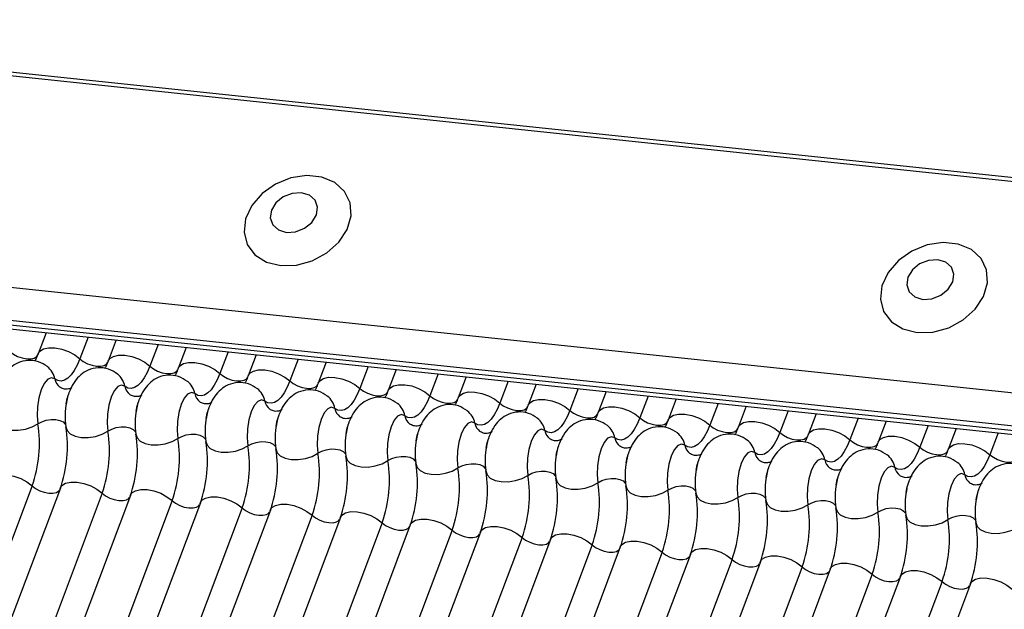
# Model space of a CAD drawing. Units: millimetres. Extents: x -23272466 to 44913, y -22484615 to 188.
# Drawn here: x -23271036 to -23271032, y -22483577 to -22483575 of the extents above; entities that cross this region are included whole.
import ezdxf

# ---------------------------------------------------------------- set-up
doc = ezdxf.new("R2010")
doc.units = ezdxf.units.MM
doc.linetypes.add('DASHED', pattern=[19.05, 12.7, -6.35])
doc.layers.add('KEYLITE FELT-BREATHER MEMBRANE', color=151, linetype='DASHED', lineweight=35)
doc.layers.add('KEYLITE INDICATIVE VIEW FLASHING 1', color=252, linetype='Continuous')

# ---------------------------------------------------------------- blocks, each defined once
blk = doc.blocks.new('BiLite TRF Bottom Flashing')
at = {"layer": 'KEYLITE INDICATIVE VIEW FLASHING 1', "linetype": 'Continuous'}
for p, q in [((15414.964, -10682.676), (15621.584, -10704.428)), ((15414.944, -10682.727), (15621.564, -10704.478)), ((15413.843, -10685.651), (15620.463, -10707.403)), ((15413.831, -10686.124), (15620.451, -10707.876)), ((15413.863, -10686.194), (15620.483, -10707.946)), ((15413.931, -10686.258), (15620.551, -10708.01)), ((15422.618, -10687.173), (15422.504, -10687.475)), ((15423.222, -10687.236), (15423.104, -10687.549)), ((15423.623, -10687.278), (15423.51, -10687.581)), ((15424.228, -10687.342), (15424.11, -10687.655)), ((15424.629, -10687.384), (15424.515, -10687.686)), ((15425.233, -10687.448), (15425.115, -10687.761)), ((15425.635, -10687.49), (15425.521, -10687.792)), ((15426.239, -10687.554), (15426.121, -10687.867)), ((15426.64, -10687.596), (15426.527, -10687.898)), ((15427.245, -10687.66), (15427.127, -10687.973)), ((15427.646, -10687.702), (15427.532, -10688.004)), ((15428.25, -10687.766), (15428.132, -10688.079)), ((15428.652, -10687.808), (15428.538, -10688.11)), ((15429.256, -10687.871), (15429.138, -10688.185)), ((15429.657, -10687.914), (15429.544, -10688.216)), ((15430.262, -10687.977), (15430.144, -10688.29)), ((15430.663, -10688.02), (15430.549, -10688.322)), ((15431.267, -10688.083), (15431.149, -10688.396)), ((15431.669, -10688.125), (15431.555, -10688.428)), ((15432.273, -10688.189), (15432.155, -10688.502)), ((15432.674, -10688.231), (15432.561, -10688.533)), ((15433.279, -10688.295), (15433.161, -10688.608)), ((15433.68, -10688.337), (15433.566, -10688.639)), ((15434.284, -10688.401), (15434.166, -10688.714)), ((15434.686, -10688.443), (15434.572, -10688.745)), ((15435.29, -10688.507), (15435.172, -10688.82)), ((15435.691, -10688.549), (15435.578, -10688.851)), ((15436.296, -10688.613), (15436.178, -10688.926)), ((15422.417, -10689.374), (15416.315, -10705.586)), ((15422.823, -10689.405), (15416.721, -10705.617)), ((15423.423, -10689.479), (15417.321, -10705.692)), ((15423.829, -10689.511), (15417.726, -10705.723)), ((15424.429, -10689.585), (15418.326, -10705.798)), ((15424.834, -10689.617), (15418.732, -10705.829)), ((15425.434, -10689.691), (15419.332, -10705.904)), ((15425.84, -10689.722), (15419.738, -10705.935)), ((15426.44, -10689.797), (15420.338, -10706.01)), ((15426.846, -10689.828), (15420.743, -10706.041)), ((15427.446, -10689.903), (15421.343, -10706.115)), ((15427.851, -10689.934), (15421.749, -10706.147)), ((15428.451, -10690.009), (15422.349, -10706.221)), ((15428.857, -10690.04), (15422.755, -10706.253)), ((15429.457, -10690.115), (15423.355, -10706.327)), ((15429.863, -10690.146), (15423.76, -10706.358)), ((15430.463, -10690.221), (15424.36, -10706.433)), ((15430.868, -10690.252), (15424.766, -10706.464)), ((15431.468, -10690.326), (15425.366, -10706.539)), ((15431.874, -10690.358), (15425.772, -10706.57)), ((15432.474, -10690.432), (15426.372, -10706.645)), ((15432.88, -10690.464), (15426.777, -10706.676)), ((15433.48, -10690.538), (15427.377, -10706.751)), ((15433.885, -10690.569), (15427.783, -10706.782)), ((15434.485, -10690.644), (15428.383, -10706.857)), ((15434.891, -10690.675), (15428.789, -10706.888)), ((15435.491, -10690.75), (15429.389, -10706.962)), ((15435.897, -10690.781), (15429.794, -10706.994))]:
    blk.add_line(p, q, dxfattribs=at)
at = {"layer": 'KEYLITE INDICATIVE VIEW FLASHING 1', "linetype": 'Continuous', "flags": 128}
for points in [[(15425.989, -10686.209), (15426.216, -10686.203), (15426.443, -10686.141), (15426.652, -10686.027), (15426.824, -10685.872), (15426.943, -10685.689), (15426.999, -10685.496), (15426.987, -10685.308), (15426.907, -10685.144), (15426.768, -10685.017), (15426.581, -10684.938), (15426.363, -10684.915), (15426.133, -10684.95), (15425.912, -10685.039), (15425.72, -10685.175), (15425.573, -10685.346), (15425.484, -10685.536), (15425.462, -10685.728), (15425.509, -10685.906), (15425.619, -10686.054), (15425.784, -10686.158), (15425.989, -10686.209)], [(15426.071, -10685.732), (15426.203, -10685.723), (15426.331, -10685.673), (15426.435, -10685.588), (15426.501, -10685.482), (15426.517, -10685.37), (15426.482, -10685.27), (15426.401, -10685.198), (15426.285, -10685.163), (15426.154, -10685.172), (15426.026, -10685.222), (15425.921, -10685.307), (15425.856, -10685.414), (15425.839, -10685.525), (15425.875, -10685.625), (15425.956, -10685.697), (15426.071, -10685.732)], [(15435.132, -10687.172), (15435.358, -10687.166), (15435.586, -10687.103), (15435.795, -10686.989), (15435.967, -10686.834), (15436.086, -10686.652), (15436.142, -10686.458), (15436.129, -10686.271), (15436.05, -10686.106), (15435.911, -10685.979), (15435.724, -10685.9), (15435.506, -10685.877), (15435.276, -10685.912), (15435.055, -10686.002), (15434.862, -10686.138), (15434.715, -10686.308), (15434.627, -10686.498), (15434.605, -10686.691), (15434.651, -10686.869), (15434.762, -10687.016), (15434.927, -10687.12), (15435.132, -10687.172)], [(15435.214, -10686.694), (15435.345, -10686.686), (15435.473, -10686.635), (15435.578, -10686.55), (15435.643, -10686.444), (15435.66, -10686.333), (15435.625, -10686.233), (15435.543, -10686.16), (15435.428, -10686.126), (15435.296, -10686.134), (15435.168, -10686.185), (15435.064, -10686.27), (15434.998, -10686.376), (15434.982, -10686.488), (15435.017, -10686.587), (15435.098, -10686.66), (15435.214, -10686.694)], [(15422.504, -10687.475), (15422.527, -10687.439), (15422.58, -10687.407), (15422.654, -10687.39), (15422.744, -10687.391), (15422.842, -10687.41), (15422.94, -10687.445), (15423.03, -10687.492), (15423.104, -10687.549)], [(15422.098, -10687.443), (15422.148, -10687.481), (15422.207, -10687.513), (15422.273, -10687.536), (15422.338, -10687.549), (15422.398, -10687.549), (15422.448, -10687.538), (15422.483, -10687.517), (15422.498, -10687.493)], [(15423.51, -10687.581), (15423.533, -10687.545), (15423.585, -10687.513), (15423.66, -10687.496), (15423.75, -10687.497), (15423.848, -10687.516), (15423.946, -10687.551), (15424.036, -10687.598), (15424.11, -10687.655)], [(15423.104, -10687.549), (15423.065, -10687.64), (15423.023, -10687.718), (15422.977, -10687.781), (15422.93, -10687.827), (15422.881, -10687.857), (15422.834, -10687.869), (15422.787, -10687.862), (15422.743, -10687.837)], [(15423.104, -10687.549), (15423.153, -10687.587), (15423.213, -10687.619), (15423.278, -10687.642), (15423.344, -10687.655), (15423.404, -10687.655), (15423.453, -10687.644), (15423.489, -10687.622), (15423.504, -10687.599)], [(15424.11, -10687.655), (15424.071, -10687.746), (15424.029, -10687.823), (15423.983, -10687.886), (15423.935, -10687.933), (15423.887, -10687.963), (15423.839, -10687.974), (15423.793, -10687.968), (15423.749, -10687.943)], [(15424.11, -10687.655), (15424.159, -10687.693), (15424.219, -10687.725), (15424.284, -10687.748), (15424.349, -10687.76), (15424.41, -10687.761), (15424.459, -10687.75), (15424.494, -10687.728), (15424.51, -10687.705)], [(15424.515, -10687.686), (15424.538, -10687.651), (15424.591, -10687.618), (15424.666, -10687.602), (15424.756, -10687.603), (15424.854, -10687.622), (15424.952, -10687.656), (15425.041, -10687.704), (15425.115, -10687.761)], [(15425.115, -10687.761), (15425.077, -10687.852), (15425.034, -10687.929), (15424.989, -10687.992), (15424.941, -10688.039), (15424.893, -10688.069), (15424.845, -10688.08), (15424.798, -10688.074), (15424.754, -10688.049)], [(15425.115, -10687.761), (15425.165, -10687.799), (15425.224, -10687.831), (15425.29, -10687.854), (15425.355, -10687.866), (15425.415, -10687.867), (15425.465, -10687.856), (15425.5, -10687.834), (15425.515, -10687.811)], [(15425.521, -10687.792), (15425.544, -10687.757), (15425.597, -10687.724), (15425.671, -10687.708), (15425.761, -10687.709), (15425.859, -10687.728), (15425.957, -10687.762), (15426.047, -10687.81), (15426.121, -10687.867)], [(15426.527, -10687.898), (15426.55, -10687.863), (15426.602, -10687.83), (15426.677, -10687.814), (15426.767, -10687.815), (15426.865, -10687.834), (15426.963, -10687.868), (15427.053, -10687.916), (15427.127, -10687.973)], [(15422.743, -10687.837), (15422.694, -10687.82), (15422.641, -10687.843), (15422.59, -10687.903), (15422.546, -10687.994), (15422.512, -10688.11), (15422.493, -10688.237), (15422.488, -10688.365), (15422.5, -10688.482)], [(15423.749, -10687.943), (15423.699, -10687.926), (15423.647, -10687.948), (15423.596, -10688.008), (15423.552, -10688.1), (15423.518, -10688.216), (15423.498, -10688.343), (15423.494, -10688.471), (15423.506, -10688.588)], [(15426.121, -10687.867), (15426.082, -10687.957), (15426.04, -10688.035), (15425.994, -10688.098), (15425.947, -10688.145), (15425.899, -10688.175), (15425.851, -10688.186), (15425.804, -10688.18), (15425.76, -10688.155)], [(15426.121, -10687.867), (15426.17, -10687.905), (15426.23, -10687.937), (15426.295, -10687.96), (15426.361, -10687.972), (15426.421, -10687.973), (15426.471, -10687.962), (15426.506, -10687.94), (15426.521, -10687.917)], [(15427.532, -10688.004), (15427.555, -10687.969), (15427.608, -10687.936), (15427.683, -10687.92), (15427.773, -10687.921), (15427.871, -10687.939), (15427.969, -10687.974), (15428.058, -10688.022), (15428.132, -10688.079)], [(15424.754, -10688.049), (15424.705, -10688.032), (15424.652, -10688.054), (15424.602, -10688.114), (15424.557, -10688.206), (15424.524, -10688.321), (15424.504, -10688.449), (15424.5, -10688.577), (15424.512, -10688.693)], [(15427.127, -10687.973), (15427.088, -10688.063), (15427.046, -10688.141), (15427, -10688.204), (15426.952, -10688.251), (15426.904, -10688.28), (15426.856, -10688.292), (15426.81, -10688.285), (15426.766, -10688.261)], [(15427.127, -10687.973), (15427.176, -10688.011), (15427.236, -10688.042), (15427.301, -10688.066), (15427.366, -10688.078), (15427.427, -10688.079), (15427.476, -10688.068), (15427.511, -10688.046), (15427.527, -10688.022)], [(15428.132, -10688.079), (15428.094, -10688.169), (15428.051, -10688.247), (15428.006, -10688.31), (15427.958, -10688.357), (15427.91, -10688.386), (15427.862, -10688.398), (15427.815, -10688.391), (15427.771, -10688.367)], [(15428.132, -10688.079), (15428.182, -10688.117), (15428.241, -10688.148), (15428.307, -10688.171), (15428.372, -10688.184), (15428.432, -10688.185), (15428.482, -10688.174), (15428.517, -10688.152), (15428.532, -10688.128)], [(15428.538, -10688.11), (15428.561, -10688.075), (15428.614, -10688.042), (15428.688, -10688.025), (15428.778, -10688.027), (15428.876, -10688.045), (15428.974, -10688.08), (15429.064, -10688.128), (15429.138, -10688.185)], [(15425.76, -10688.155), (15425.711, -10688.138), (15425.658, -10688.16), (15425.607, -10688.22), (15425.563, -10688.312), (15425.529, -10688.427), (15425.51, -10688.555), (15425.505, -10688.683), (15425.517, -10688.799)], [(15429.138, -10688.185), (15429.099, -10688.275), (15429.057, -10688.353), (15429.011, -10688.416), (15428.964, -10688.463), (15428.916, -10688.492), (15428.868, -10688.504), (15428.821, -10688.497), (15428.777, -10688.472)], [(15429.138, -10688.185), (15429.187, -10688.222), (15429.247, -10688.254), (15429.312, -10688.277), (15429.378, -10688.29), (15429.438, -10688.291), (15429.488, -10688.28), (15429.523, -10688.258), (15429.538, -10688.234)], [(15429.544, -10688.216), (15429.567, -10688.181), (15429.619, -10688.148), (15429.694, -10688.131), (15429.784, -10688.132), (15429.882, -10688.151), (15429.98, -10688.186), (15430.07, -10688.234), (15430.144, -10688.29)], [(15430.549, -10688.322), (15430.572, -10688.286), (15430.625, -10688.254), (15430.7, -10688.237), (15430.79, -10688.238), (15430.888, -10688.257), (15430.986, -10688.292), (15431.075, -10688.339), (15431.149, -10688.396)], [(15426.766, -10688.261), (15426.716, -10688.244), (15426.664, -10688.266), (15426.613, -10688.326), (15426.569, -10688.418), (15426.535, -10688.533), (15426.515, -10688.661), (15426.511, -10688.789), (15426.523, -10688.905)], [(15427.771, -10688.367), (15427.722, -10688.349), (15427.669, -10688.372), (15427.619, -10688.432), (15427.574, -10688.524), (15427.541, -10688.639), (15427.521, -10688.767), (15427.517, -10688.895), (15427.529, -10689.011)], [(15430.144, -10688.29), (15430.105, -10688.381), (15430.063, -10688.459), (15430.017, -10688.522), (15429.97, -10688.568), (15429.921, -10688.598), (15429.873, -10688.61), (15429.827, -10688.603), (15429.783, -10688.578)], [(15430.144, -10688.29), (15430.193, -10688.328), (15430.253, -10688.36), (15430.318, -10688.383), (15430.384, -10688.396), (15430.444, -10688.396), (15430.493, -10688.385), (15430.528, -10688.364), (15430.544, -10688.34)], [(15431.555, -10688.428), (15431.578, -10688.392), (15431.631, -10688.36), (15431.705, -10688.343), (15431.795, -10688.344), (15431.893, -10688.363), (15431.991, -10688.398), (15432.081, -10688.445), (15432.155, -10688.502)], [(15421.897, -10688.418), (15421.914, -10688.473), (15421.959, -10688.52), (15422.029, -10688.554), (15422.118, -10688.572), (15422.217, -10688.574), (15422.32, -10688.558), (15422.417, -10688.526), (15422.5, -10688.482)], [(15422.5, -10688.482), (15422.556, -10688.452), (15422.621, -10688.431), (15422.689, -10688.42), (15422.756, -10688.421), (15422.815, -10688.434), (15422.861, -10688.456), (15422.891, -10688.487), (15422.9, -10688.505)], [(15428.777, -10688.472), (15428.728, -10688.455), (15428.675, -10688.478), (15428.624, -10688.538), (15428.58, -10688.63), (15428.546, -10688.745), (15428.527, -10688.872), (15428.522, -10689.001), (15428.534, -10689.117)], [(15431.149, -10688.396), (15431.111, -10688.487), (15431.068, -10688.564), (15431.023, -10688.627), (15430.975, -10688.674), (15430.927, -10688.704), (15430.879, -10688.716), (15430.832, -10688.709), (15430.788, -10688.684)], [(15431.149, -10688.396), (15431.199, -10688.434), (15431.258, -10688.466), (15431.324, -10688.489), (15431.389, -10688.502), (15431.449, -10688.502), (15431.499, -10688.491), (15431.534, -10688.469), (15431.549, -10688.446)], [(15432.155, -10688.502), (15432.116, -10688.593), (15432.074, -10688.67), (15432.028, -10688.733), (15431.981, -10688.78), (15431.933, -10688.81), (15431.885, -10688.821), (15431.838, -10688.815), (15431.794, -10688.79)], [(15432.155, -10688.502), (15432.204, -10688.54), (15432.264, -10688.572), (15432.329, -10688.595), (15432.395, -10688.607), (15432.455, -10688.608), (15432.505, -10688.597), (15432.54, -10688.575), (15432.555, -10688.552)], [(15432.561, -10688.533), (15432.584, -10688.498), (15432.636, -10688.465), (15432.711, -10688.449), (15432.801, -10688.45), (15432.899, -10688.469), (15432.997, -10688.503), (15433.087, -10688.551), (15433.161, -10688.608)], [(15422.903, -10688.524), (15422.92, -10688.579), (15422.965, -10688.626), (15423.035, -10688.66), (15423.123, -10688.678), (15423.223, -10688.68), (15423.326, -10688.664), (15423.423, -10688.632), (15423.506, -10688.588)], [(15423.506, -10688.588), (15423.562, -10688.558), (15423.626, -10688.537), (15423.695, -10688.526), (15423.761, -10688.527), (15423.82, -10688.54), (15423.867, -10688.562), (15423.897, -10688.593), (15423.905, -10688.611)], [(15423.908, -10688.63), (15423.925, -10688.685), (15423.971, -10688.732), (15424.04, -10688.766), (15424.129, -10688.784), (15424.229, -10688.785), (15424.331, -10688.77), (15424.428, -10688.738), (15424.512, -10688.693)], [(15424.512, -10688.693), (15424.567, -10688.664), (15424.632, -10688.643), (15424.701, -10688.632), (15424.767, -10688.633), (15424.826, -10688.645), (15424.873, -10688.668), (15424.903, -10688.699), (15424.911, -10688.717)], [(15429.783, -10688.578), (15429.733, -10688.561), (15429.681, -10688.584), (15429.63, -10688.644), (15429.586, -10688.736), (15429.552, -10688.851), (15429.532, -10688.978), (15429.528, -10689.106), (15429.54, -10689.223)], [(15433.161, -10688.608), (15433.122, -10688.699), (15433.08, -10688.776), (15433.034, -10688.839), (15432.987, -10688.886), (15432.938, -10688.916), (15432.89, -10688.927), (15432.844, -10688.921), (15432.8, -10688.896)], [(15433.161, -10688.608), (15433.21, -10688.646), (15433.27, -10688.678), (15433.335, -10688.701), (15433.401, -10688.713), (15433.461, -10688.714), (15433.51, -10688.703), (15433.545, -10688.681), (15433.561, -10688.658)], [(15433.566, -10688.639), (15433.589, -10688.604), (15433.642, -10688.571), (15433.717, -10688.555), (15433.807, -10688.556), (15433.905, -10688.575), (15434.003, -10688.609), (15434.092, -10688.657), (15434.166, -10688.714)], [(15434.572, -10688.745), (15434.595, -10688.71), (15434.648, -10688.677), (15434.722, -10688.661), (15434.812, -10688.662), (15434.91, -10688.68), (15435.008, -10688.715), (15435.098, -10688.763), (15435.172, -10688.82)], [(15424.914, -10688.736), (15424.931, -10688.791), (15424.976, -10688.838), (15425.046, -10688.871), (15425.135, -10688.89), (15425.234, -10688.891), (15425.337, -10688.876), (15425.434, -10688.844), (15425.517, -10688.799)], [(15425.517, -10688.799), (15425.573, -10688.77), (15425.638, -10688.749), (15425.706, -10688.738), (15425.773, -10688.739), (15425.832, -10688.751), (15425.878, -10688.774), (15425.908, -10688.805), (15425.917, -10688.823)], [(15430.788, -10688.684), (15430.739, -10688.667), (15430.686, -10688.69), (15430.636, -10688.75), (15430.591, -10688.841), (15430.558, -10688.957), (15430.538, -10689.084), (15430.534, -10689.212), (15430.546, -10689.329)], [(15431.794, -10688.79), (15431.745, -10688.773), (15431.692, -10688.795), (15431.641, -10688.855), (15431.597, -10688.947), (15431.563, -10689.062), (15431.544, -10689.19), (15431.539, -10689.318), (15431.552, -10689.435)], [(15434.166, -10688.714), (15434.128, -10688.804), (15434.085, -10688.882), (15434.04, -10688.945), (15433.992, -10688.992), (15433.944, -10689.022), (15433.896, -10689.033), (15433.849, -10689.026), (15433.805, -10689.002)], [(15434.166, -10688.714), (15434.216, -10688.752), (15434.275, -10688.784), (15434.341, -10688.807), (15434.406, -10688.819), (15434.466, -10688.82), (15434.516, -10688.809), (15434.551, -10688.787), (15434.566, -10688.764)], [(15435.578, -10688.851), (15435.601, -10688.816), (15435.653, -10688.783), (15435.728, -10688.767), (15435.818, -10688.768), (15435.916, -10688.786), (15436.014, -10688.821), (15436.104, -10688.869), (15436.178, -10688.926)], [(15425.92, -10688.842), (15425.937, -10688.897), (15425.982, -10688.943), (15426.052, -10688.977), (15426.14, -10688.996), (15426.24, -10688.997), (15426.343, -10688.981), (15426.44, -10688.95), (15426.523, -10688.905)], [(15426.523, -10688.905), (15426.579, -10688.875), (15426.643, -10688.854), (15426.712, -10688.844), (15426.778, -10688.845), (15426.837, -10688.857), (15426.884, -10688.88), (15426.914, -10688.911), (15426.922, -10688.929)], [(15426.925, -10688.948), (15426.942, -10689.003), (15426.988, -10689.049), (15427.058, -10689.083), (15427.146, -10689.102), (15427.246, -10689.103), (15427.348, -10689.087), (15427.445, -10689.056), (15427.529, -10689.011)], [(15432.8, -10688.896), (15432.75, -10688.879), (15432.698, -10688.901), (15432.647, -10688.961), (15432.603, -10689.053), (15432.569, -10689.168), (15432.549, -10689.296), (15432.545, -10689.424), (15432.557, -10689.54)], [(15435.172, -10688.82), (15435.133, -10688.91), (15435.091, -10688.988), (15435.045, -10689.051), (15434.998, -10689.098), (15434.95, -10689.127), (15434.902, -10689.139), (15434.855, -10689.132), (15434.811, -10689.108)], [(15435.172, -10688.82), (15435.221, -10688.858), (15435.281, -10688.889), (15435.346, -10688.913), (15435.412, -10688.925), (15435.472, -10688.926), (15435.522, -10688.915), (15435.557, -10688.893), (15435.572, -10688.869)], [(15436.178, -10688.926), (15436.139, -10689.016), (15436.097, -10689.094), (15436.051, -10689.157), (15436.004, -10689.204), (15435.955, -10689.233), (15435.907, -10689.245), (15435.861, -10689.238), (15435.817, -10689.214)], [(15436.178, -10688.926), (15436.227, -10688.963), (15436.287, -10688.995), (15436.352, -10689.018), (15436.418, -10689.031), (15436.478, -10689.032), (15436.527, -10689.021), (15436.562, -10688.999), (15436.578, -10688.975)], [(15427.529, -10689.011), (15427.584, -10688.981), (15427.649, -10688.96), (15427.718, -10688.95), (15427.784, -10688.951), (15427.843, -10688.963), (15427.89, -10688.986), (15427.92, -10689.017), (15427.928, -10689.034)], [(15427.931, -10689.053), (15427.948, -10689.109), (15427.993, -10689.155), (15428.063, -10689.189), (15428.152, -10689.207), (15428.251, -10689.209), (15428.354, -10689.193), (15428.451, -10689.162), (15428.534, -10689.117)], [(15428.534, -10689.117), (15428.59, -10689.087), (15428.655, -10689.066), (15428.723, -10689.056), (15428.79, -10689.057), (15428.849, -10689.069), (15428.895, -10689.091), (15428.925, -10689.122), (15428.934, -10689.14)], [(15433.805, -10689.002), (15433.756, -10688.985), (15433.703, -10689.007), (15433.653, -10689.067), (15433.608, -10689.159), (15433.575, -10689.274), (15433.555, -10689.402), (15433.551, -10689.53), (15433.563, -10689.646)], [(15421.817, -10689.299), (15421.84, -10689.264), (15421.893, -10689.231), (15421.968, -10689.215), (15422.058, -10689.216), (15422.156, -10689.234), (15422.254, -10689.269), (15422.343, -10689.317), (15422.417, -10689.374)], [(15428.937, -10689.159), (15428.954, -10689.215), (15428.999, -10689.261), (15429.069, -10689.295), (15429.157, -10689.313), (15429.257, -10689.315), (15429.36, -10689.299), (15429.457, -10689.268), (15429.54, -10689.223)], [(15429.54, -10689.223), (15429.596, -10689.193), (15429.66, -10689.172), (15429.729, -10689.162), (15429.795, -10689.163), (15429.854, -10689.175), (15429.901, -10689.197), (15429.931, -10689.228), (15429.939, -10689.246)], [(15434.811, -10689.108), (15434.762, -10689.09), (15434.709, -10689.113), (15434.658, -10689.173), (15434.614, -10689.265), (15434.58, -10689.38), (15434.561, -10689.508), (15434.556, -10689.636), (15434.569, -10689.752)], [(15435.817, -10689.214), (15435.767, -10689.196), (15435.715, -10689.219), (15435.664, -10689.279), (15435.62, -10689.371), (15435.586, -10689.486), (15435.566, -10689.614), (15435.562, -10689.742), (15435.574, -10689.858)], [(15422.823, -10689.405), (15422.846, -10689.37), (15422.899, -10689.337), (15422.973, -10689.32), (15423.063, -10689.322), (15423.161, -10689.34), (15423.259, -10689.375), (15423.349, -10689.423), (15423.423, -10689.479)], [(15429.942, -10689.265), (15429.959, -10689.32), (15430.005, -10689.367), (15430.075, -10689.401), (15430.163, -10689.419), (15430.263, -10689.421), (15430.365, -10689.405), (15430.462, -10689.373), (15430.546, -10689.329)], [(15430.546, -10689.329), (15430.601, -10689.299), (15430.666, -10689.278), (15430.735, -10689.267), (15430.801, -10689.268), (15430.86, -10689.281), (15430.907, -10689.303), (15430.937, -10689.334), (15430.945, -10689.352)], [(15430.948, -10689.371), (15430.965, -10689.426), (15431.01, -10689.473), (15431.08, -10689.507), (15431.169, -10689.525), (15431.268, -10689.526), (15431.371, -10689.511), (15431.468, -10689.479), (15431.552, -10689.435)], [(15422.417, -10689.374), (15422.467, -10689.412), (15422.526, -10689.443), (15422.592, -10689.466), (15422.657, -10689.479), (15422.717, -10689.48), (15422.767, -10689.469), (15422.802, -10689.447), (15422.812, -10689.434)], [(15423.423, -10689.479), (15423.472, -10689.517), (15423.532, -10689.549), (15423.597, -10689.572), (15423.663, -10689.585), (15423.723, -10689.586), (15423.772, -10689.575), (15423.808, -10689.553), (15423.818, -10689.54)], [(15423.829, -10689.511), (15423.852, -10689.476), (15423.904, -10689.443), (15423.979, -10689.426), (15424.069, -10689.427), (15424.167, -10689.446), (15424.265, -10689.481), (15424.355, -10689.529), (15424.429, -10689.585)], [(15431.552, -10689.435), (15431.607, -10689.405), (15431.672, -10689.384), (15431.74, -10689.373), (15431.807, -10689.374), (15431.866, -10689.387), (15431.912, -10689.409), (15431.942, -10689.44), (15431.951, -10689.458)], [(15431.954, -10689.477), (15431.971, -10689.532), (15432.016, -10689.579), (15432.086, -10689.613), (15432.174, -10689.631), (15432.274, -10689.632), (15432.377, -10689.617), (15432.474, -10689.585), (15432.557, -10689.54)], [(15432.557, -10689.54), (15432.613, -10689.511), (15432.677, -10689.49), (15432.746, -10689.479), (15432.812, -10689.48), (15432.871, -10689.492), (15432.918, -10689.515), (15432.948, -10689.546), (15432.956, -10689.564)], [(15424.429, -10689.585), (15424.478, -10689.623), (15424.538, -10689.655), (15424.603, -10689.678), (15424.668, -10689.691), (15424.729, -10689.691), (15424.778, -10689.68), (15424.813, -10689.659), (15424.823, -10689.646)], [(15424.834, -10689.617), (15424.857, -10689.581), (15424.91, -10689.549), (15424.985, -10689.532), (15425.075, -10689.533), (15425.173, -10689.552), (15425.271, -10689.587), (15425.36, -10689.634), (15425.434, -10689.691)], [(15425.84, -10689.722), (15425.863, -10689.687), (15425.916, -10689.655), (15425.99, -10689.638), (15426.08, -10689.639), (15426.178, -10689.658), (15426.276, -10689.693), (15426.366, -10689.74), (15426.44, -10689.797)], [(15432.959, -10689.583), (15432.976, -10689.638), (15433.022, -10689.685), (15433.092, -10689.718), (15433.18, -10689.737), (15433.28, -10689.738), (15433.382, -10689.723), (15433.479, -10689.691), (15433.563, -10689.646)], [(15433.563, -10689.646), (15433.618, -10689.617), (15433.683, -10689.596), (15433.752, -10689.585), (15433.818, -10689.586), (15433.877, -10689.598), (15433.924, -10689.621), (15433.954, -10689.652), (15433.962, -10689.67)], [(15425.434, -10689.691), (15425.484, -10689.729), (15425.543, -10689.761), (15425.609, -10689.784), (15425.674, -10689.796), (15425.734, -10689.797), (15425.784, -10689.786), (15425.819, -10689.764), (15425.829, -10689.752)], [(15426.846, -10689.828), (15426.869, -10689.793), (15426.921, -10689.76), (15426.996, -10689.744), (15427.086, -10689.745), (15427.184, -10689.764), (15427.282, -10689.798), (15427.372, -10689.846), (15427.446, -10689.903)], [(15433.965, -10689.689), (15433.982, -10689.744), (15434.027, -10689.79), (15434.097, -10689.824), (15434.186, -10689.843), (15434.285, -10689.844), (15434.388, -10689.828), (15434.485, -10689.797), (15434.569, -10689.752)], [(15434.569, -10689.752), (15434.624, -10689.722), (15434.689, -10689.701), (15434.757, -10689.691), (15434.824, -10689.692), (15434.883, -10689.704), (15434.929, -10689.727), (15434.959, -10689.758), (15434.968, -10689.776)], [(15434.971, -10689.795), (15434.988, -10689.85), (15435.033, -10689.896), (15435.103, -10689.93), (15435.191, -10689.949), (15435.291, -10689.95), (15435.394, -10689.934), (15435.491, -10689.903), (15435.574, -10689.858)], [(15426.44, -10689.797), (15426.489, -10689.835), (15426.549, -10689.867), (15426.614, -10689.89), (15426.68, -10689.902), (15426.74, -10689.903), (15426.789, -10689.892), (15426.825, -10689.87), (15426.835, -10689.858)], [(15427.446, -10689.903), (15427.495, -10689.941), (15427.555, -10689.973), (15427.62, -10689.996), (15427.685, -10690.008), (15427.746, -10690.009), (15427.795, -10689.998), (15427.83, -10689.976), (15427.84, -10689.964)], [(15427.851, -10689.934), (15427.874, -10689.899), (15427.927, -10689.866), (15428.002, -10689.85), (15428.092, -10689.851), (15428.19, -10689.87), (15428.288, -10689.904), (15428.377, -10689.952), (15428.451, -10690.009)], [(15435.574, -10689.858), (15435.63, -10689.828), (15435.694, -10689.807), (15435.763, -10689.797), (15435.829, -10689.798), (15435.888, -10689.81), (15435.935, -10689.833), (15435.965, -10689.864), (15435.973, -10689.881)], [(15435.976, -10689.9), (15435.993, -10689.956), (15436.039, -10690.002), (15436.109, -10690.036), (15436.197, -10690.054), (15436.297, -10690.056), (15436.399, -10690.04), (15436.496, -10690.009), (15436.58, -10689.964)], [(15428.451, -10690.009), (15428.501, -10690.047), (15428.56, -10690.079), (15428.626, -10690.102), (15428.691, -10690.114), (15428.751, -10690.115), (15428.801, -10690.104), (15428.836, -10690.082), (15428.846, -10690.07)], [(15428.857, -10690.04), (15428.88, -10690.005), (15428.933, -10689.972), (15429.007, -10689.956), (15429.097, -10689.957), (15429.195, -10689.975), (15429.293, -10690.01), (15429.383, -10690.058), (15429.457, -10690.115)], [(15429.863, -10690.146), (15429.886, -10690.111), (15429.938, -10690.078), (15430.013, -10690.062), (15430.103, -10690.063), (15430.201, -10690.081), (15430.299, -10690.116), (15430.389, -10690.164), (15430.463, -10690.221)], [(15429.457, -10690.115), (15429.506, -10690.153), (15429.566, -10690.184), (15429.631, -10690.208), (15429.697, -10690.22), (15429.757, -10690.221), (15429.807, -10690.21), (15429.842, -10690.188), (15429.852, -10690.175)], [(15430.463, -10690.221), (15430.512, -10690.258), (15430.572, -10690.29), (15430.637, -10690.313), (15430.702, -10690.326), (15430.763, -10690.327), (15430.812, -10690.316), (15430.847, -10690.294), (15430.857, -10690.281)], [(15430.868, -10690.252), (15430.891, -10690.217), (15430.944, -10690.184), (15431.019, -10690.167), (15431.109, -10690.169), (15431.207, -10690.187), (15431.305, -10690.222), (15431.394, -10690.27), (15431.468, -10690.326)], [(15431.468, -10690.326), (15431.518, -10690.364), (15431.577, -10690.396), (15431.643, -10690.419), (15431.708, -10690.432), (15431.768, -10690.432), (15431.818, -10690.421), (15431.853, -10690.4), (15431.863, -10690.387)], [(15431.874, -10690.358), (15431.897, -10690.323), (15431.95, -10690.29), (15432.024, -10690.273), (15432.114, -10690.274), (15432.212, -10690.293), (15432.31, -10690.328), (15432.4, -10690.375), (15432.474, -10690.432)], [(15432.474, -10690.432), (15432.523, -10690.47), (15432.583, -10690.502), (15432.648, -10690.525), (15432.714, -10690.538), (15432.774, -10690.538), (15432.824, -10690.527), (15432.859, -10690.506), (15432.869, -10690.493)], [(15432.88, -10690.464), (15432.903, -10690.428), (15432.955, -10690.396), (15433.03, -10690.379), (15433.12, -10690.38), (15433.218, -10690.399), (15433.316, -10690.434), (15433.406, -10690.481), (15433.48, -10690.538)], [(15433.885, -10690.569), (15433.908, -10690.534), (15433.961, -10690.502), (15434.036, -10690.485), (15434.126, -10690.486), (15434.224, -10690.505), (15434.322, -10690.539), (15434.411, -10690.587), (15434.485, -10690.644)], [(15433.48, -10690.538), (15433.529, -10690.576), (15433.589, -10690.608), (15433.654, -10690.631), (15433.72, -10690.643), (15433.78, -10690.644), (15433.829, -10690.633), (15433.864, -10690.611), (15433.874, -10690.599)], [(15434.485, -10690.644), (15434.535, -10690.682), (15434.594, -10690.714), (15434.66, -10690.737), (15434.725, -10690.749), (15434.785, -10690.75), (15434.835, -10690.739), (15434.87, -10690.717), (15434.88, -10690.705)], [(15434.891, -10690.675), (15434.914, -10690.64), (15434.967, -10690.607), (15435.041, -10690.591), (15435.131, -10690.592), (15435.229, -10690.611), (15435.327, -10690.645), (15435.417, -10690.693), (15435.491, -10690.75)], [(15435.491, -10690.75), (15435.54, -10690.788), (15435.6, -10690.82), (15435.665, -10690.843), (15435.731, -10690.855), (15435.791, -10690.856), (15435.841, -10690.845), (15435.876, -10690.823), (15435.886, -10690.811)], [(15435.897, -10690.781), (15435.92, -10690.746), (15435.972, -10690.713), (15436.047, -10690.697), (15436.137, -10690.698), (15436.235, -10690.717), (15436.333, -10690.751), (15436.423, -10690.799), (15436.497, -10690.856)]]:
    blk.add_lwpolyline(points, dxfattribs=at)
at = {"layer": 'KEYLITE INDICATIVE VIEW FLASHING 1', "linetype": 'Continuous'}
for centre, radius, start, end in [((15422.451, -10687.893), 0.297, 10.7657, 51.5804), ((15423.457, -10687.999), 0.297, 10.7657, 51.5804), ((15422.938, -10687.8), 0.198, 190.7623, 231.905), ((15423.943, -10687.906), 0.198, 190.7623, 231.905), ((15424.463, -10688.104), 0.297, 10.7657, 51.5804), ((15424.949, -10688.012), 0.198, 190.7623, 231.905), ((15425.468, -10688.21), 0.297, 10.7657, 51.5804), ((15426.474, -10688.316), 0.297, 10.7657, 51.5804), ((15423.867, -10688.369), 0.976, 168.599, 189.1438), ((15425.955, -10688.118), 0.198, 190.7623, 231.905), ((15427.48, -10688.422), 0.297, 10.7657, 51.5804), ((15424.872, -10688.475), 0.976, 168.599, 189.1438), ((15426.96, -10688.224), 0.198, 190.7623, 231.905), ((15427.966, -10688.33), 0.198, 190.7623, 231.905), ((15428.485, -10688.528), 0.297, 10.7657, 51.5804), ((15420.732, -10688.767), 1.791, 340.1957, 9.15), ((15425.878, -10688.581), 0.976, 168.599, 189.1438), ((15426.884, -10688.687), 0.976, 168.599, 189.1438), ((15428.972, -10688.435), 0.198, 190.7623, 231.905), ((15429.491, -10688.634), 0.297, 10.7657, 51.5804), ((15430.497, -10688.74), 0.297, 10.7657, 51.5804), ((15421.134, -10688.809), 1.791, 340.1957, 9.15), ((15421.737, -10688.873), 1.791, 340.1957, 9.15), ((15422.14, -10688.915), 1.791, 340.1957, 9.15), ((15427.889, -10688.792), 0.976, 168.599, 189.1438), ((15429.977, -10688.541), 0.198, 190.7623, 231.905), ((15431.502, -10688.845), 0.297, 10.7657, 51.5804), ((15422.743, -10688.978), 1.791, 340.1957, 9.15), ((15423.145, -10689.021), 1.791, 340.1957, 9.15), ((15423.749, -10689.084), 1.791, 340.1957, 9.15), ((15428.895, -10688.898), 0.976, 168.599, 189.1438), ((15430.983, -10688.647), 0.198, 190.7623, 231.905), ((15431.989, -10688.753), 0.198, 190.7623, 231.905), ((15432.508, -10688.951), 0.297, 10.7657, 51.5804), ((15424.151, -10689.127), 1.791, 340.1957, 9.15), ((15424.754, -10689.19), 1.791, 340.1957, 9.15), ((15425.157, -10689.232), 1.791, 340.1957, 9.15), ((15429.901, -10689.004), 0.976, 168.599, 189.1438), ((15430.907, -10689.11), 0.976, 168.599, 189.1438), ((15432.994, -10688.859), 0.198, 190.7623, 231.905), ((15433.514, -10689.057), 0.297, 10.7657, 51.5804), ((15434.519, -10689.163), 0.297, 10.7657, 51.5804), ((15425.76, -10689.296), 1.791, 340.1957, 9.15), ((15426.162, -10689.338), 1.791, 340.1957, 9.15), ((15431.912, -10689.216), 0.976, 168.599, 189.1438), ((15434, -10688.965), 0.198, 190.7623, 231.905), ((15435.525, -10689.269), 0.297, 10.7657, 51.5804), ((15426.766, -10689.402), 1.791, 340.1957, 9.15), ((15427.168, -10689.444), 1.791, 340.1957, 9.15), ((15427.771, -10689.508), 1.791, 340.1957, 9.15), ((15432.918, -10689.322), 0.976, 168.599, 189.1438), ((15435.006, -10689.071), 0.198, 190.7623, 231.905), ((15436.011, -10689.177), 0.198, 190.7623, 231.905), ((15428.174, -10689.55), 1.791, 340.1957, 9.15), ((15428.777, -10689.614), 1.791, 340.1957, 9.15), ((15429.179, -10689.656), 1.791, 340.1957, 9.15), ((15433.924, -10689.428), 0.976, 168.599, 189.1438), ((15434.929, -10689.533), 0.976, 168.599, 189.1438), ((15429.783, -10689.719), 1.791, 340.1957, 9.15), ((15430.185, -10689.762), 1.791, 340.1957, 9.15), ((15435.935, -10689.639), 0.976, 168.599, 189.1438), ((15430.788, -10689.825), 1.791, 340.1957, 9.15), ((15431.191, -10689.868), 1.791, 340.1957, 9.15), ((15431.794, -10689.931), 1.791, 340.1957, 9.15), ((15436.941, -10689.745), 0.976, 168.599, 189.1438), ((15432.196, -10689.974), 1.791, 340.1957, 9.15), ((15432.8, -10690.037), 1.791, 340.1957, 9.15), ((15433.202, -10690.079), 1.791, 340.1957, 9.15), ((15433.805, -10690.143), 1.791, 340.1957, 9.15), ((15434.208, -10690.185), 1.791, 340.1957, 9.15)]:
    blk.add_arc(centre, radius, start, end, dxfattribs=at)
for points, knots in [([(15422.504, -10687.475), (15422.494, -10687.5), (15422.476, -10687.545), (15422.46, -10687.572), (15422.453, -10687.584)], [0, 0, 0, 0, 0.5564139, 1, 1, 1, 1]), ([(15422.637, -10687.661), (15422.595, -10687.634), (15422.511, -10687.58), (15422.359, -10687.563), (15422.219, -10687.597), (15422.106, -10687.67), (15422.018, -10687.768), (15421.951, -10687.898), (15421.911, -10688.004), (15421.905, -10688.068), (15421.905, -10688.07)], [0, 0, 0, 0, 0.142577, 0.2874, 0.427067, 0.552319, 0.678045, 0.819567, 0.993372, 1, 1, 1, 1]), ([(15423.643, -10687.767), (15423.601, -10687.74), (15423.517, -10687.686), (15423.365, -10687.669), (15423.225, -10687.703), (15423.111, -10687.776), (15423.023, -10687.874), (15422.957, -10688.004), (15422.917, -10688.11), (15422.91, -10688.174), (15422.91, -10688.176)], [0, 0, 0, 0, 0.142577, 0.2874, 0.427067, 0.552319, 0.678045, 0.819567, 0.993372, 1, 1, 1, 1]), ([(15423.51, -10687.581), (15423.5, -10687.606), (15423.482, -10687.651), (15423.466, -10687.678), (15423.458, -10687.69)], [0, 0, 0, 0, 0.5564139, 1, 1, 1, 1]), ([(15424.648, -10687.873), (15424.607, -10687.846), (15424.523, -10687.792), (15424.37, -10687.775), (15424.23, -10687.809), (15424.117, -10687.882), (15424.029, -10687.98), (15423.962, -10688.109), (15423.923, -10688.215), (15423.916, -10688.28), (15423.916, -10688.282)], [0, 0, 0, 0, 0.142577, 0.2874, 0.427067, 0.552319, 0.678045, 0.819567, 0.993372, 1, 1, 1, 1]), ([(15424.515, -10687.686), (15424.505, -10687.712), (15424.488, -10687.757), (15424.471, -10687.784), (15424.464, -10687.796)], [0, 0, 0, 0, 0.556414, 1, 1, 1, 1]), ([(15425.521, -10687.792), (15425.511, -10687.818), (15425.493, -10687.863), (15425.477, -10687.89), (15425.47, -10687.902)], [0, 0, 0, 0, 0.556414, 1, 1, 1, 1]), ([(15422.99, -10687.959), (15422.988, -10687.961), (15422.985, -10687.964), (15422.94, -10687.988), (15422.864, -10687.986), (15422.83, -10687.965), (15422.814, -10687.955)], [0, 0, 0, 0, 0.175391, 0.414664, 0.725703, 1, 1, 1, 1]), ([(15425.654, -10687.979), (15425.612, -10687.952), (15425.528, -10687.898), (15425.376, -10687.881), (15425.236, -10687.915), (15425.123, -10687.988), (15425.035, -10688.086), (15424.968, -10688.215), (15424.929, -10688.321), (15424.922, -10688.385), (15424.922, -10688.388)], [0, 0, 0, 0, 0.1425768, 0.2874004, 0.4270666, 0.5523192, 0.6780452, 0.8195672, 0.9933723, 1, 1, 1, 1]), ([(15426.527, -10687.898), (15426.517, -10687.923), (15426.499, -10687.969), (15426.483, -10687.996), (15426.475, -10688.008)], [0, 0, 0, 0, 0.556414, 1, 1, 1, 1]), ([(15422.907, -10688.197), (15422.914, -10688.161), (15422.927, -10688.09), (15422.948, -10688.039), (15422.958, -10688.014)], [0, 0, 0, 0, 0.503602, 1, 1, 1, 1]), ([(15423.995, -10688.065), (15423.994, -10688.067), (15423.991, -10688.07), (15423.946, -10688.094), (15423.87, -10688.092), (15423.836, -10688.071), (15423.819, -10688.061)], [0, 0, 0, 0, 0.175391, 0.414664, 0.725703, 1, 1, 1, 1]), ([(15426.66, -10688.084), (15426.618, -10688.058), (15426.534, -10688.004), (15426.382, -10687.987), (15426.242, -10688.021), (15426.128, -10688.094), (15426.04, -10688.192), (15425.974, -10688.321), (15425.934, -10688.427), (15425.927, -10688.491), (15425.927, -10688.494)], [0, 0, 0, 0, 0.142577, 0.2874, 0.427067, 0.552319, 0.678045, 0.819567, 0.993372, 1, 1, 1, 1]), ([(15427.665, -10688.19), (15427.624, -10688.164), (15427.54, -10688.11), (15427.387, -10688.093), (15427.247, -10688.127), (15427.134, -10688.2), (15427.046, -10688.298), (15426.979, -10688.427), (15426.94, -10688.533), (15426.933, -10688.597), (15426.933, -10688.6)], [0, 0, 0, 0, 0.1425768, 0.2874004, 0.4270666, 0.5523192, 0.6780452, 0.8195672, 0.9933723, 1, 1, 1, 1]), ([(15427.532, -10688.004), (15427.522, -10688.029), (15427.505, -10688.075), (15427.488, -10688.102), (15427.481, -10688.114)], [0, 0, 0, 0, 0.556414, 1, 1, 1, 1]), ([(15423.913, -10688.303), (15423.919, -10688.267), (15423.933, -10688.195), (15423.954, -10688.145), (15423.964, -10688.12)], [0, 0, 0, 0, 0.503602, 1, 1, 1, 1]), ([(15425.001, -10688.171), (15425, -10688.172), (15424.996, -10688.176), (15424.951, -10688.199), (15424.876, -10688.198), (15424.841, -10688.177), (15424.825, -10688.166)], [0, 0, 0, 0, 0.1753906, 0.414664, 0.7257029, 1, 1, 1, 1]), ([(15424.918, -10688.408), (15424.925, -10688.373), (15424.939, -10688.301), (15424.959, -10688.251), (15424.97, -10688.226)], [0, 0, 0, 0, 0.503602, 1, 1, 1, 1]), ([(15428.671, -10688.296), (15428.629, -10688.269), (15428.545, -10688.215), (15428.393, -10688.198), (15428.253, -10688.233), (15428.14, -10688.306), (15428.052, -10688.404), (15427.985, -10688.533), (15427.946, -10688.639), (15427.939, -10688.703), (15427.939, -10688.705)], [0, 0, 0, 0, 0.142577, 0.2874, 0.427067, 0.552319, 0.678045, 0.819567, 0.993372, 1, 1, 1, 1]), ([(15428.538, -10688.11), (15428.528, -10688.135), (15428.51, -10688.18), (15428.494, -10688.207), (15428.487, -10688.219)], [0, 0, 0, 0, 0.556414, 1, 1, 1, 1]), ([(15429.544, -10688.216), (15429.534, -10688.241), (15429.516, -10688.286), (15429.5, -10688.313), (15429.492, -10688.325)], [0, 0, 0, 0, 0.556414, 1, 1, 1, 1]), ([(15426.007, -10688.277), (15426.005, -10688.278), (15426.002, -10688.282), (15425.957, -10688.305), (15425.881, -10688.304), (15425.847, -10688.282), (15425.831, -10688.272)], [0, 0, 0, 0, 0.1753906, 0.414664, 0.7257029, 1, 1, 1, 1]), ([(15425.924, -10688.514), (15425.931, -10688.478), (15425.944, -10688.407), (15425.965, -10688.357), (15425.975, -10688.331)], [0, 0, 0, 0, 0.503602, 1, 1, 1, 1]), ([(15427.012, -10688.383), (15427.011, -10688.384), (15427.008, -10688.388), (15426.963, -10688.411), (15426.887, -10688.41), (15426.853, -10688.388), (15426.836, -10688.378)], [0, 0, 0, 0, 0.1753906, 0.414664, 0.7257029, 1, 1, 1, 1]), ([(15429.677, -10688.402), (15429.635, -10688.375), (15429.551, -10688.321), (15429.399, -10688.304), (15429.259, -10688.339), (15429.145, -10688.411), (15429.057, -10688.51), (15428.991, -10688.639), (15428.951, -10688.745), (15428.944, -10688.809), (15428.944, -10688.811)], [0, 0, 0, 0, 0.142577, 0.2874, 0.427067, 0.552319, 0.678045, 0.819567, 0.993372, 1, 1, 1, 1]), ([(15430.549, -10688.322), (15430.539, -10688.347), (15430.522, -10688.392), (15430.505, -10688.419), (15430.498, -10688.431)], [0, 0, 0, 0, 0.556414, 1, 1, 1, 1]), ([(15426.93, -10688.62), (15426.936, -10688.584), (15426.95, -10688.513), (15426.971, -10688.462), (15426.981, -10688.437)], [0, 0, 0, 0, 0.503602, 1, 1, 1, 1]), ([(15428.018, -10688.489), (15428.017, -10688.49), (15428.013, -10688.493), (15427.968, -10688.517), (15427.893, -10688.516), (15427.858, -10688.494), (15427.842, -10688.484)], [0, 0, 0, 0, 0.1753906, 0.414664, 0.7257029, 1, 1, 1, 1]), ([(15430.682, -10688.508), (15430.641, -10688.481), (15430.557, -10688.427), (15430.404, -10688.41), (15430.264, -10688.444), (15430.151, -10688.517), (15430.063, -10688.615), (15429.996, -10688.745), (15429.957, -10688.851), (15429.95, -10688.915), (15429.95, -10688.917)], [0, 0, 0, 0, 0.142577, 0.2874, 0.427067, 0.552319, 0.678045, 0.819567, 0.993372, 1, 1, 1, 1]), ([(15431.688, -10688.614), (15431.646, -10688.587), (15431.562, -10688.533), (15431.41, -10688.516), (15431.27, -10688.55), (15431.157, -10688.623), (15431.069, -10688.721), (15431.002, -10688.851), (15430.963, -10688.957), (15430.956, -10689.021), (15430.956, -10689.023)], [0, 0, 0, 0, 0.142577, 0.2874, 0.427067, 0.552319, 0.678045, 0.819567, 0.993372, 1, 1, 1, 1]), ([(15431.555, -10688.428), (15431.545, -10688.453), (15431.527, -10688.498), (15431.511, -10688.525), (15431.504, -10688.537)], [0, 0, 0, 0, 0.556414, 1, 1, 1, 1]), ([(15427.935, -10688.726), (15427.942, -10688.69), (15427.956, -10688.619), (15427.976, -10688.568), (15427.987, -10688.543)], [0, 0, 0, 0, 0.503602, 1, 1, 1, 1]), ([(15429.024, -10688.594), (15429.022, -10688.596), (15429.019, -10688.599), (15428.974, -10688.623), (15428.898, -10688.622), (15428.864, -10688.6), (15428.848, -10688.59)], [0, 0, 0, 0, 0.1753906, 0.414664, 0.7257029, 1, 1, 1, 1]), ([(15428.941, -10688.832), (15428.948, -10688.796), (15428.961, -10688.725), (15428.982, -10688.674), (15428.992, -10688.649)], [0, 0, 0, 0, 0.503602, 1, 1, 1, 1]), ([(15432.694, -10688.72), (15432.652, -10688.693), (15432.568, -10688.639), (15432.416, -10688.622), (15432.276, -10688.656), (15432.162, -10688.729), (15432.074, -10688.827), (15432.008, -10688.956), (15431.968, -10689.062), (15431.961, -10689.127), (15431.961, -10689.129)], [0, 0, 0, 0, 0.142577, 0.2874, 0.427067, 0.552319, 0.678045, 0.819567, 0.993372, 1, 1, 1, 1]), ([(15432.561, -10688.533), (15432.551, -10688.559), (15432.533, -10688.604), (15432.517, -10688.631), (15432.509, -10688.643)], [0, 0, 0, 0, 0.556414, 1, 1, 1, 1]), ([(15433.566, -10688.639), (15433.556, -10688.664), (15433.539, -10688.71), (15433.522, -10688.737), (15433.515, -10688.749)], [0, 0, 0, 0, 0.556414, 1, 1, 1, 1]), ([(15430.029, -10688.7), (15430.028, -10688.702), (15430.025, -10688.705), (15429.98, -10688.729), (15429.904, -10688.727), (15429.87, -10688.706), (15429.853, -10688.696)], [0, 0, 0, 0, 0.175391, 0.414664, 0.725703, 1, 1, 1, 1]), ([(15429.947, -10688.938), (15429.954, -10688.902), (15429.967, -10688.831), (15429.988, -10688.78), (15429.998, -10688.755)], [0, 0, 0, 0, 0.503602, 1, 1, 1, 1]), ([(15431.035, -10688.806), (15431.034, -10688.808), (15431.031, -10688.811), (15430.985, -10688.835), (15430.91, -10688.833), (15430.875, -10688.812), (15430.859, -10688.802)], [0, 0, 0, 0, 0.175391, 0.414664, 0.725703, 1, 1, 1, 1]), ([(15433.699, -10688.826), (15433.658, -10688.799), (15433.574, -10688.745), (15433.421, -10688.728), (15433.281, -10688.762), (15433.168, -10688.835), (15433.08, -10688.933), (15433.013, -10689.062), (15432.974, -10689.168), (15432.967, -10689.232), (15432.967, -10689.235)], [0, 0, 0, 0, 0.142577, 0.2874, 0.427067, 0.552319, 0.678045, 0.819567, 0.993372, 1, 1, 1, 1]), ([(15434.572, -10688.745), (15434.562, -10688.77), (15434.544, -10688.816), (15434.528, -10688.843), (15434.521, -10688.855)], [0, 0, 0, 0, 0.556414, 1, 1, 1, 1]), ([(15430.952, -10689.044), (15430.959, -10689.008), (15430.973, -10688.937), (15430.993, -10688.886), (15431.004, -10688.861)], [0, 0, 0, 0, 0.503602, 1, 1, 1, 1]), ([(15432.041, -10688.912), (15432.039, -10688.913), (15432.036, -10688.917), (15431.991, -10688.94), (15431.915, -10688.939), (15431.881, -10688.918), (15431.865, -10688.908)], [0, 0, 0, 0, 0.1753906, 0.414664, 0.7257029, 1, 1, 1, 1]), ([(15434.705, -10688.931), (15434.663, -10688.905), (15434.579, -10688.851), (15434.427, -10688.834), (15434.287, -10688.868), (15434.174, -10688.941), (15434.086, -10689.039), (15434.019, -10689.168), (15433.98, -10689.274), (15433.973, -10689.338), (15433.973, -10689.341)], [0, 0, 0, 0, 0.142577, 0.2874, 0.427067, 0.552319, 0.678045, 0.819567, 0.993372, 1, 1, 1, 1]), ([(15435.711, -10689.037), (15435.669, -10689.011), (15435.585, -10688.957), (15435.433, -10688.94), (15435.293, -10688.974), (15435.179, -10689.047), (15435.092, -10689.145), (15435.025, -10689.274), (15434.985, -10689.38), (15434.978, -10689.444), (15434.978, -10689.447)], [0, 0, 0, 0, 0.142577, 0.2874, 0.427067, 0.552319, 0.678045, 0.819567, 0.993372, 1, 1, 1, 1]), ([(15435.578, -10688.851), (15435.568, -10688.876), (15435.55, -10688.922), (15435.534, -10688.949), (15435.526, -10688.96)], [0, 0, 0, 0, 0.5564139, 1, 1, 1, 1]), ([(15431.958, -10689.15), (15431.965, -10689.114), (15431.978, -10689.042), (15431.999, -10688.992), (15432.009, -10688.967)], [0, 0, 0, 0, 0.503602, 1, 1, 1, 1]), ([(15433.046, -10689.018), (15433.045, -10689.019), (15433.042, -10689.023), (15432.997, -10689.046), (15432.921, -10689.045), (15432.887, -10689.023), (15432.87, -10689.013)], [0, 0, 0, 0, 0.175391, 0.414664, 0.725703, 1, 1, 1, 1]), ([(15432.964, -10689.255), (15432.971, -10689.22), (15432.984, -10689.148), (15433.005, -10689.098), (15433.015, -10689.073)], [0, 0, 0, 0, 0.503602, 1, 1, 1, 1]), ([(15436.716, -10689.143), (15436.675, -10689.116), (15436.591, -10689.062), (15436.438, -10689.045), (15436.298, -10689.08), (15436.185, -10689.152), (15436.097, -10689.251), (15436.03, -10689.38), (15435.991, -10689.486), (15435.984, -10689.55), (15435.984, -10689.552)], [0, 0, 0, 0, 0.142577, 0.2874, 0.427067, 0.552319, 0.678045, 0.819567, 0.993372, 1, 1, 1, 1]), ([(15434.052, -10689.124), (15434.051, -10689.125), (15434.048, -10689.129), (15434.002, -10689.152), (15433.927, -10689.151), (15433.892, -10689.129), (15433.876, -10689.119)], [0, 0, 0, 0, 0.175391, 0.414664, 0.725703, 1, 1, 1, 1]), ([(15433.969, -10689.361), (15433.976, -10689.325), (15433.99, -10689.254), (15434.01, -10689.204), (15434.021, -10689.178)], [0, 0, 0, 0, 0.503602, 1, 1, 1, 1]), ([(15435.058, -10689.23), (15435.056, -10689.231), (15435.053, -10689.235), (15435.008, -10689.258), (15434.932, -10689.257), (15434.898, -10689.235), (15434.882, -10689.225)], [0, 0, 0, 0, 0.175391, 0.414664, 0.725703, 1, 1, 1, 1]), ([(15434.975, -10689.467), (15434.982, -10689.431), (15434.995, -10689.36), (15435.016, -10689.309), (15435.026, -10689.284)], [0, 0, 0, 0, 0.503602, 1, 1, 1, 1]), ([(15436.063, -10689.336), (15436.062, -10689.337), (15436.059, -10689.34), (15436.014, -10689.364), (15435.938, -10689.363), (15435.904, -10689.341), (15435.887, -10689.331)], [0, 0, 0, 0, 0.175391, 0.414664, 0.725703, 1, 1, 1, 1]), ([(15435.981, -10689.573), (15435.988, -10689.537), (15436.001, -10689.466), (15436.022, -10689.415), (15436.032, -10689.39)], [0, 0, 0, 0, 0.503602, 1, 1, 1, 1])]:
    blk.add_open_spline(points, degree=3, knots=knots, dxfattribs=at)

msp = doc.modelspace()

# ---------------------------------------------------------------- block references
at = {"layer": 'KEYLITE FELT-BREATHER MEMBRANE', "xscale": 0.3200000000000001, "yscale": 0.3200000000000001, "zscale": 0.3200000000000001}
msp.add_blockref('BiLite TRF Bottom Flashing', (-23275971.3145, -22480156.1698), dxfattribs=at)

doc.saveas('drawing.dxf')
